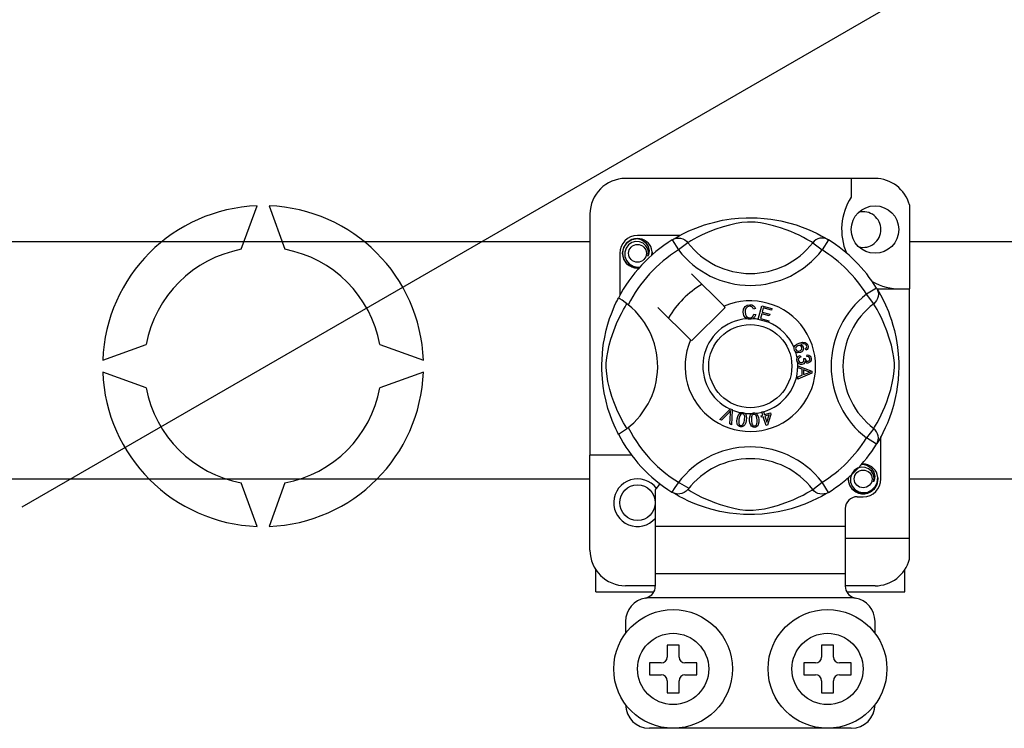
# Model space of a CAD drawing. Extents: x 261 to 507, y -216 to 158.
# Drawn here: x 338 to 354, y -169 to -157 of the extents above; entities that cross this region are included whole.
import ezdxf

# ---------------------------------------------------------------- set-up
doc = ezdxf.new("R2010")
doc.units = 0
doc.header["$MEASUREMENT"] = 0
doc.layers.get('0').update_dxf_attribs({"linetype": 'CONTINUOUS'})

# ---------------------------------------------------------------- blocks, each defined once
blk = doc.blocks.new('ALÇAT')
for p, q in [((74.55019, 50.56422), (105.73104, 68.56649)), ((50.06844, 55.03592), (84.11263, 55.03592)), ((89.4925, 55.03592), (100.52264, 55.03592)), ((84.11263, 51.03348), (50.06844, 51.03348)), ((100.52264, 51.03348), (89.4925, 51.03348))]:
    blk.add_line(p, q)
at = {"linetype": 'Continuous'}
for p, q in [((88.91251, 56.09586), (84.71261, 56.09586)), ((88.51252, 56.09586), (88.51252, 55.78021)), ((78.24091, 54.90198), (78.50749, 55.63443)), ((78.70762, 55.63443), (78.97421, 54.90198)), ((89.4925, 55.6495), (89.4925, 54.2346)), ((84.11263, 55.49588), (84.11263, 51.43467)), ((85.62555, 55.13458), (84.91261, 55.13458)), ((85.49805, 55.06108), (85.60322, 54.89096)), ((85.52598, 55.0788), (85.5202, 55.07567)), ((88.12707, 55.06108), (88.02191, 54.89096)), ((85.76169, 55.01269), (85.60322, 54.89096)), ((87.86343, 55.01269), (88.02191, 54.89096)), ((84.61262, 54.83459), (84.61262, 54.12204)), ((86.37085, 53.94202), (85.82264, 54.49023)), ((88.93901, 54.24914), (88.76889, 54.14398)), ((88.94624, 54.2346), (89.4925, 54.2346)), ((88.95673, 54.22122), (88.95359, 54.227)), ((89.4925, 50.03471), (89.4925, 54.2346)), ((88.89061, 53.98551), (88.76889, 54.14398)), ((85.25697, 53.92456), (85.80518, 53.37635)), ((85.82264, 53.35889), (86.38831, 53.92456)), ((86.38831, 53.92456), (86.37085, 53.94202)), ((86.89791, 53.90239), (86.86709, 53.89421)), ((86.94557, 53.72348), (87.00865, 53.94947)), ((87.00865, 53.94947), (87.17427, 53.90322)), ((87.03139, 53.91394), (87.01182, 53.8438)), ((87.16672, 53.87615), (87.03139, 53.91394)), ((87.17427, 53.90322), (87.16672, 53.87615)), ((86.87301, 53.81239), (86.90464, 53.80527)), ((87.00432, 53.81692), (86.98255, 53.73894)), ((86.98255, 53.73894), (87.12317, 53.69971)), ((87.13105, 53.78154), (87.00432, 53.81692)), ((87.01182, 53.8438), (87.13855, 53.80841)), ((87.13855, 53.80841), (87.13105, 53.78154)), ((86.94471, 53.72039), (86.94557, 53.72348)), ((87.11562, 53.6727), (86.94471, 53.72039)), ((87.11619, 53.67475), (87.11562, 53.6727)), ((87.12317, 53.69971), (87.11619, 53.67475)), ((75.90776, 53.0347), (76.64021, 53.30129)), ((80.5749, 53.30129), (81.30735, 53.0347)), ((87.7516, 53.20222), (87.73949, 53.22861)), ((87.65405, 53.1158), (87.66127, 53.08734)), ((87.71011, 53.06456), (87.73588, 53.06436)), ((87.76597, 53.09667), (87.7677, 53.12624)), ((87.61253, 52.93948), (87.61253, 52.94011)), ((87.61253, 52.94011), (87.85055, 52.8492)), ((87.61254, 52.93209), (87.61253, 52.93948)), ((87.61258, 52.9067), (87.61254, 52.93209)), ((87.68469, 52.88069), (87.61258, 52.9067)), ((76.64021, 52.56799), (75.90776, 52.83458)), ((81.30735, 52.83458), (80.5749, 52.56799)), ((87.61286, 52.75333), (87.68488, 52.78127)), ((87.61291, 52.71752), (87.61286, 52.75333)), ((87.85065, 52.8153), (87.61291, 52.71752)), ((87.68488, 52.78127), (87.68469, 52.88069)), ((87.78012, 52.84564), (87.71031, 52.87165)), ((87.71031, 52.87165), (87.71046, 52.79103)), ((87.71046, 52.79103), (87.77627, 52.81593)), ((87.85055, 52.8492), (87.85065, 52.8153)), ((86.2985, 52.03495), (86.47396, 52.20985)), ((86.45638, 52.15451), (86.32797, 52.02201)), ((86.46672, 51.9611), (86.4796, 52.14432)), ((86.47396, 52.20985), (86.4796, 52.21547)), ((86.4796, 52.21547), (86.50922, 52.20249)), ((86.50887, 52.19454), (86.49797, 51.94735)), ((86.50922, 52.20249), (86.50887, 52.19454)), ((86.99286, 52.09888), (87.02353, 52.10845)), ((87.00084, 52.07336), (86.99286, 52.09888)), ((87.03151, 52.08292), (87.00084, 52.07336)), ((87.00661, 52.16278), (87.03445, 52.17143)), ((87.00783, 52.15885), (87.00661, 52.16278)), ((87.02353, 52.10845), (87.00783, 52.15885)), ((87.07733, 51.93591), (87.03151, 52.08292)), ((87.03445, 52.17143), (87.03598, 52.16649)), ((87.03598, 52.16649), (87.05137, 52.1171)), ((87.05137, 52.1171), (87.14978, 52.14778)), ((87.1304, 52.11374), (87.05935, 52.09158)), ((87.05935, 52.09158), (87.09117, 51.98932)), ((87.09117, 51.98932), (87.1304, 52.11374)), ((87.15776, 52.12225), (87.10007, 51.94297)), ((87.14978, 52.14778), (87.15776, 52.12225)), ((86.32797, 52.02201), (86.2985, 52.03495)), ((86.49797, 51.94735), (86.46672, 51.9611)), ((87.10007, 51.94297), (87.07733, 51.93591)), ((88.89061, 51.88376), (88.76889, 51.72529)), ((89.01251, 51.03468), (89.01251, 51.74751)), ((88.93901, 51.62013), (88.76889, 51.72529)), ((88.9437, 51.62776), (88.93901, 51.62013)), ((84.11263, 49.83471), (84.11263, 51.43467)), ((84.81261, 51.43467), (84.11263, 51.43467)), ((78.50749, 50.23484), (78.24091, 50.96729)), ((78.97421, 50.96729), (78.70762, 50.23484)), ((87.86343, 50.85658), (88.02191, 50.97831)), ((88.12707, 50.80819), (88.02191, 50.97831)), ((85.2126, 50.85284), (85.2126, 50.2347)), ((85.4976, 50.80847), (85.49199, 50.81195)), ((88.61252, 50.73469), (88.71252, 50.73469)), ((88.41252, 50.5347), (88.41252, 50.2347)), ((88.41252, 50.2347), (85.2126, 50.2347)), ((85.2126, 50.2347), (85.2126, 49.43472)), ((88.41252, 50.2347), (88.41252, 49.43472)), ((88.41252, 50.03471), (89.4925, 50.03471)), ((89.4925, 49.68109), (89.4925, 50.03471)), ((84.21263, 49.13473), (84.21263, 49.50306)), ((88.41252, 49.43472), (85.2126, 49.43472)), ((85.2126, 49.43472), (85.2126, 49.22634)), ((88.41252, 49.43472), (88.41252, 49.22634)), ((89.4125, 49.13473), (89.4125, 49.50306)), ((84.21263, 49.13473), (85.18751, 49.13473)), ((85.2126, 49.23473), (84.71261, 49.23473)), ((88.91251, 49.23473), (88.41252, 49.23473)), ((88.43744, 49.13473), (89.4125, 49.13473)), ((88.55519, 49.03473), (85.06993, 49.03473)), ((84.71261, 48.63474), (84.71261, 48.43475)), ((88.91251, 48.43475), (88.91251, 48.63474)), ((85.4126, 48.23475), (85.4126, 48.03476)), ((85.61259, 48.23475), (85.4126, 48.23475)), ((85.61259, 48.03476), (85.61259, 48.23475)), ((88.21253, 48.23475), (88.01253, 48.23475)), ((88.01253, 48.23475), (88.01253, 48.03476)), ((88.21253, 48.03476), (88.21253, 48.23475)), ((85.1126, 47.93476), (85.1126, 47.73476)), ((85.3126, 47.93476), (85.1126, 47.93476)), ((85.91258, 47.93476), (85.71259, 47.93476)), ((85.91258, 47.73476), (85.91258, 47.93476)), ((87.91254, 47.93476), (87.71254, 47.93476)), ((87.71254, 47.93476), (87.71254, 47.73476)), ((88.51252, 47.93476), (88.31253, 47.93476)), ((88.51252, 47.73476), (88.51252, 47.93476)), ((85.1126, 47.73476), (85.3126, 47.73476)), ((85.4126, 47.63477), (85.4126, 47.43477)), ((85.61259, 47.43477), (85.61259, 47.63477)), ((85.71259, 47.73476), (85.91258, 47.73476)), ((87.71254, 47.73476), (87.91254, 47.73476)), ((88.01253, 47.63477), (88.01253, 47.43477)), ((88.21253, 47.43477), (88.21253, 47.63477)), ((88.31253, 47.73476), (88.51252, 47.73476)), ((85.4126, 47.43477), (85.61259, 47.43477)), ((88.01253, 47.43477), (88.21253, 47.43477)), ((88.51252, 46.83479), (85.1126, 46.83479))]:
    blk.add_line(p, q, dxfattribs=at)
at = {"linetype": 'Continuous', "flags": 128}
for points in [[(85.51805, 55.07331), (85.55895, 55.09754), (85.61356, 55.12828), (85.68614, 55.16642), (85.77935, 55.21107), (85.8931, 55.25935), (86.03939, 55.31201), (86.123, 55.33759), (86.21363, 55.36177), (86.34486, 55.39043), (86.4913, 55.41385), (86.61226, 55.42654), (86.74308, 55.43361), (86.83397, 55.43448), (86.92626, 55.43199), (87.04516, 55.42373), (87.16072, 55.41021), (87.32606, 55.38127), (87.47766, 55.34448), (87.58582, 55.31198), (87.68427, 55.27767), (87.77415, 55.24224), (87.85397, 55.20734), (87.93882, 55.16651), (88.00825, 55.13009), (88.06291, 55.09943), (88.10138, 55.07675), (88.12707, 55.06108), (88.12707, 55.06108)], [(87.86343, 55.01269), (87.84172, 55.02612), (87.81088, 55.04464), (87.76667, 55.07006), (87.7076, 55.10208), (87.63342, 55.1393), (87.56957, 55.16883), (87.497, 55.19978), (87.41432, 55.23183), (87.32165, 55.26395), (87.20423, 55.29918), (87.06975, 55.33192), (86.98656, 55.34736), (86.89466, 55.35865), (86.83, 55.36197), (86.7625, 55.36082), (86.66783, 55.3517), (86.57599, 55.33613), (86.46205, 55.3101), (86.35718, 55.28081), (86.21588, 55.23369), (86.0936, 55.1854), (86.00147, 55.14396), (85.92431, 55.10562), (85.86109, 55.07154), (85.81314, 55.04399), (85.77853, 55.02313), (85.76169, 55.01269)], [(84.93904, 54.58981), (84.91261, 54.5846), (84.81761, 54.60335), (84.73503, 54.65863), (84.68202, 54.73801), (84.66262, 54.83459), (84.68202, 54.93117), (84.73503, 55.01055), (84.81761, 55.06583), (84.91261, 55.08458), (84.91261, 55.08458)], [(84.87604, 55.07736), (84.87944, 55.07884), (84.89846, 55.08273), (84.90806, 55.08408), (84.91047, 55.08436), (84.91167, 55.08449), (84.91228, 55.08455), (84.91258, 55.08458), (84.9126, 55.08458), (84.91261, 55.08458), (84.91261, 55.08458)], [(84.91261, 55.08458), (84.9866, 55.06124), (85.04834, 55.01462), (85.09082, 54.95002), (85.10733, 54.8742), (85.09633, 54.80926), (85.08726, 54.78816)], [(85.49805, 55.06108), (85.53087, 55.07741), (85.56612, 55.08747), (85.60262, 55.09091), (85.63914, 55.08763), (85.67445, 55.07773), (85.70737, 55.06154), (85.73678, 55.03962), (85.76169, 55.01269)], [(88.12707, 55.06108), (88.09425, 55.07741), (88.059, 55.08747), (88.0225, 55.09091), (87.98598, 55.08763), (87.95067, 55.07773), (87.91776, 55.06154), (87.88835, 55.03962), (87.86343, 55.01269)], [(85.08726, 54.78816), (85.0963, 54.84908), (85.08463, 54.90957), (85.05381, 54.96287), (85.00584, 55.00499), (84.94549, 55.02952), (84.88044, 55.03281), (84.81618, 55.01461), (84.75984, 54.97532), (84.71965, 54.91961), (84.69918, 54.85293), (84.70163, 54.78074), (84.72786, 54.71342), (84.77471, 54.65777), (84.8397, 54.6188), (84.91395, 54.60356), (84.95613, 54.60896)], [(85.15311, 54.80437), (85.15931, 54.85823), (85.15109, 54.90959)], [(85.15878, 54.85362), (85.1626, 54.83459), (85.15727, 54.80806)], [(85.15878, 54.85362), (85.1626, 54.83459), (85.15727, 54.80806)], [(88.93901, 54.24914), (88.95534, 54.21633), (88.96539, 54.18108), (88.96884, 54.14458), (88.96555, 54.10806), (88.95565, 54.07274), (88.93947, 54.03983), (88.91754, 54.01042), (88.89061, 53.98551)], [(88.95123, 54.22915), (88.97546, 54.18825), (89.00621, 54.13363), (89.04435, 54.06106), (89.089, 53.96785), (89.13727, 53.8541), (89.16375, 53.78412), (89.18993, 53.70781), (89.21552, 53.6242), (89.23969, 53.53357), (89.26836, 53.40234), (89.29177, 53.2559), (89.30446, 53.13494), (89.31153, 53.00412), (89.31241, 52.91323), (89.30991, 52.82093), (89.30166, 52.70204), (89.28814, 52.58648), (89.27477, 52.50192), (89.25919, 52.42113), (89.2224, 52.26954), (89.18991, 52.16138), (89.1556, 52.06293), (89.12017, 51.97304), (89.08526, 51.89323), (89.04443, 51.80838), (89.00802, 51.73895), (88.97735, 51.68429), (88.95467, 51.64582), (88.94465, 51.6293)], [(84.59117, 51.78786), (84.59106, 51.78807), (84.58331, 51.80321), (84.56794, 51.83401), (84.54557, 51.88087), (84.51849, 51.94121), (84.48701, 52.0173), (84.45204, 52.11145), (84.41592, 52.22345), (84.38316, 52.34498), (84.35344, 52.48476), (84.33575, 52.59539), (84.32196, 52.71876), (84.31649, 52.79565), (84.31327, 52.87793), (84.31276, 52.96058), (84.31508, 53.04537), (84.32137, 53.14352), (84.33106, 53.23767), (84.34239, 53.31929), (84.35565, 53.39646), (84.38692, 53.53957), (84.41487, 53.64229), (84.444, 53.73438), (84.47347, 53.81687), (84.50169, 53.88834), (84.52751, 53.94865), (84.55001, 53.99791), (84.56852, 54.03643), (84.58203, 54.06354), (84.59102, 54.08113), (84.59102, 54.08113)], [(84.75762, 53.96757), (84.70428, 54.00878), (84.65548, 54.04353), (84.618, 54.06784), (84.59596, 54.08005), (84.59102, 54.08113)], [(84.73451, 51.88376), (84.72107, 51.90548), (84.70256, 51.93632), (84.67714, 51.98052), (84.64512, 52.0396), (84.6079, 52.11378), (84.57836, 52.17762), (84.54742, 52.2502), (84.51537, 52.33288), (84.48325, 52.42555), (84.44801, 52.54297), (84.41528, 52.67745), (84.39984, 52.76064), (84.38855, 52.85254), (84.38523, 52.9172), (84.38638, 52.98469), (84.3955, 53.07937), (84.41107, 53.17121), (84.4371, 53.28515), (84.46639, 53.39001), (84.51351, 53.53132), (84.5618, 53.65359), (84.60324, 53.74573), (84.64158, 53.82289), (84.67566, 53.88611), (84.70321, 53.93405), (84.72407, 53.96867), (84.73451, 53.98551)], [(86.69311, 53.84474), (86.69997, 53.8962), (86.72726, 53.94004), (86.76198, 53.96134), (86.80205, 53.96907)], [(86.80214, 53.9421), (86.76457, 53.93278), (86.73747, 53.90537), (86.72794, 53.87631), (86.72556, 53.84575)], [(86.80205, 53.96907), (86.83702, 53.96485), (86.86805, 53.94836), (86.88629, 53.92755), (86.89791, 53.90239)], [(86.86709, 53.89421), (86.85643, 53.91622), (86.8391, 53.93331), (86.82129, 53.94042), (86.80214, 53.9421)], [(88.89061, 51.88376), (88.90405, 51.90548), (88.92256, 51.93632), (88.94799, 51.98052), (88.98, 52.0396), (89.01722, 52.11378), (89.04676, 52.17762), (89.0777, 52.2502), (89.10975, 52.33288), (89.14188, 52.42555), (89.17711, 52.54297), (89.20984, 52.67745), (89.22529, 52.76064), (89.23658, 52.85254), (89.23989, 52.9172), (89.23875, 52.98469), (89.22963, 53.07937), (89.21406, 53.17121), (89.18803, 53.28515), (89.15874, 53.39001), (89.11161, 53.53132), (89.06332, 53.65359), (89.02189, 53.74573), (88.98354, 53.82289), (88.94946, 53.88611), (88.92191, 53.93405), (88.90106, 53.96867), (88.89061, 53.98551)], [(86.7538, 53.73246), (86.72409, 53.75504), (86.70491, 53.78718), (86.69311, 53.84474)], [(86.72556, 53.84575), (86.7311, 53.80679), (86.74911, 53.77207), (86.77471, 53.75508), (86.80508, 53.74994)], [(86.80839, 53.72306), (86.77603, 53.72544), (86.7538, 53.73246)], [(86.80508, 53.74994), (86.83258, 53.7557), (86.85521, 53.77226), (86.87301, 53.81239)], [(86.85307, 53.73359), (86.82818, 53.72521), (86.80839, 53.72306)], [(86.90464, 53.80527), (86.88391, 53.75891), (86.85307, 53.73359)], [(87.5557, 53.20472), (87.55079, 53.22537), (87.55098, 53.24239)], [(87.55098, 53.24239), (87.55122, 53.2441), (87.55699, 53.26322), (87.56756, 53.28017), (87.59871, 53.30504), (87.63512, 53.32164)], [(87.61468, 53.27846), (87.59462, 53.26691), (87.58004, 53.24899), (87.57537, 53.23143), (87.57795, 53.21347)], [(87.67911, 53.25188), (87.66724, 53.26997), (87.64835, 53.28056), (87.63136, 53.28225), (87.61468, 53.27846)], [(87.63512, 53.32164), (87.692, 53.33609), (87.73771, 53.33231)], [(87.64541, 53.19034), (87.6647, 53.20088), (87.67817, 53.2181), (87.68209, 53.23489), (87.67911, 53.25188)], [(87.74497, 53.29933), (87.72091, 53.30851), (87.69508, 53.30873), (87.65574, 53.29842)], [(87.65574, 53.29842), (87.67372, 53.29184), (87.68907, 53.28042), (87.70526, 53.25524)], [(87.70526, 53.25524), (87.70905, 53.22327), (87.69752, 53.19316), (87.67985, 53.17489), (87.65728, 53.16308)], [(87.73771, 53.33231), (87.76897, 53.31149), (87.78377, 53.28572)], [(87.73949, 53.22861), (87.75166, 53.23799), (87.75906, 53.2475)], [(87.76074, 53.27909), (87.75354, 53.29174), (87.74497, 53.29933)], [(87.78377, 53.28572), (87.78888, 53.25862), (87.78248, 53.2319), (87.76946, 53.21458), (87.7516, 53.20222)], [(87.75906, 53.2475), (87.76334, 53.26507), (87.76074, 53.27909)], [(87.57567, 53.17471), (87.56419, 53.18792), (87.5557, 53.20472)], [(87.65728, 53.16308), (87.6096, 53.15856), (87.5915, 53.16426), (87.57567, 53.17471)], [(87.57795, 53.21347), (87.59083, 53.19558), (87.61098, 53.18642), (87.62845, 53.186), (87.64541, 53.19034)], [(87.59646, 53.03311), (87.5964, 53.05442), (87.60071, 53.07173)], [(87.60071, 53.07173), (87.61067, 53.08924), (87.62511, 53.10328), (87.65405, 53.1158)], [(87.66127, 53.08734), (87.64277, 53.07923), (87.62768, 53.06596), (87.62117, 53.05156), (87.6204, 53.03576)], [(87.71569, 53.04451), (87.71313, 53.05589), (87.71011, 53.06456)], [(87.73588, 53.06436), (87.73593, 53.06172), (87.73607, 53.05965)], [(87.81342, 53.05907), (87.80754, 53.0767), (87.79424, 53.08962), (87.76597, 53.09667)], [(87.7677, 53.12624), (87.79587, 53.12009), (87.81939, 53.1036), (87.83154, 53.08451), (87.83713, 53.06254)], [(87.83713, 53.06254), (87.83544, 53.03376), (87.8229, 53.00787), (87.80553, 52.99335), (87.784, 52.98638)], [(87.61031, 52.99432), (87.60141, 53.01174), (87.59646, 53.03311)], [(87.67958, 52.96235), (87.6572, 52.963), (87.6362, 52.97073), (87.61031, 52.99432)], [(87.6204, 53.03576), (87.62733, 53.01533), (87.64259, 53.00008), (87.6583, 52.99359), (87.6753, 52.99297)], [(87.6753, 52.99297), (87.69471, 52.99925), (87.70925, 53.01353), (87.71523, 53.02843), (87.71569, 53.04451)], [(87.73242, 53.01326), (87.72623, 52.99187), (87.71203, 52.97477), (87.69668, 52.9663), (87.67958, 52.96235)], [(87.784, 52.98638), (87.76682, 52.98718), (87.75092, 52.9937), (87.73242, 53.01326)], [(87.73607, 53.05965), (87.7413, 53.04072), (87.75238, 53.02454), (87.76575, 53.01704), (87.78112, 53.01619)], [(87.78112, 53.01619), (87.79695, 53.02155), (87.80858, 53.03353), (87.81315, 53.04588), (87.81342, 53.05907)], [(87.77627, 52.81593), (87.80373, 52.82592), (87.8256, 52.8329)], [(87.8256, 52.8329), (87.79988, 52.83916), (87.78012, 52.84564)], [(86.48383, 52.18504), (86.46876, 52.16767), (86.45638, 52.15451)], [(86.4796, 52.14432), (86.4816, 52.16716), (86.48383, 52.18504)], [(86.59092, 52.04626), (86.5999, 52.08608), (86.61695, 52.12304), (86.63029, 52.13844), (86.64721, 52.14976), (86.65063, 52.15122)], [(86.68332, 52.13035), (86.66829, 52.12977), (86.65467, 52.12332), (86.63612, 52.09986), (86.62068, 52.04146)], [(86.65063, 52.15122), (86.66657, 52.15492), (86.68404, 52.15459), (86.68722, 52.15415)], [(86.71486, 52.02622), (86.7186, 52.08656), (86.71553, 52.10138), (86.70836, 52.11468), (86.69743, 52.12507), (86.68332, 52.13035)], [(86.68722, 52.15415), (86.70224, 52.15032), (86.71565, 52.14373), (86.72099, 52.13991)], [(86.72099, 52.13991), (86.73074, 52.13006), (86.73678, 52.12097)], [(86.73678, 52.12097), (86.74856, 52.0659), (86.74462, 52.02141)], [(86.80028, 52.01941), (86.79997, 52.06016), (86.80809, 52.09998), (86.81751, 52.11801), (86.83138, 52.13287), (86.83427, 52.13495)], [(86.871, 52.12219), (86.8565, 52.11823), (86.84471, 52.10888), (86.83638, 52.0963), (86.83198, 52.08185), (86.83028, 52.02152)], [(86.83427, 52.13495), (86.84906, 52.14225), (86.86632, 52.1459), (86.86932, 52.14618)], [(86.86932, 52.14618), (86.8848, 52.14591), (86.89934, 52.1426), (86.90542, 52.14006)], [(86.92537, 52.02816), (86.91523, 52.08764), (86.90885, 52.10133), (86.89887, 52.11263), (86.88591, 52.12028), (86.871, 52.12219)], [(86.90542, 52.14006), (86.91716, 52.13276), (86.92508, 52.12532)], [(86.92508, 52.12532), (86.94902, 52.07442), (86.95537, 52.03027)], [(86.64823, 51.91348), (86.62866, 51.91914), (86.61165, 51.9303), (86.59915, 51.94635), (86.59158, 51.96527), (86.58676, 52.00567), (86.59092, 52.04626)], [(86.62068, 52.04146), (86.61689, 51.981), (86.61999, 51.96616), (86.62725, 51.95288), (86.6383, 51.94259), (86.65246, 51.93737)], [(86.74462, 52.02141), (86.73559, 51.98157), (86.71856, 51.94457), (86.70522, 51.92912), (86.68828, 51.91781), (86.6686, 51.91263), (86.64823, 51.91348)], [(86.65246, 51.93737), (86.66308, 51.93697), (86.67338, 51.93954), (86.68702, 51.94905)], [(86.68702, 51.94905), (86.70721, 51.9905), (86.71486, 52.02622)], [(86.88629, 51.9033), (86.86596, 51.90437), (86.84686, 51.9113), (86.83101, 51.92405), (86.81935, 51.94075), (86.80545, 51.97896), (86.80028, 52.01941)], [(86.83028, 52.02152), (86.84035, 51.96183), (86.84676, 51.9481), (86.85686, 51.93684), (86.86996, 51.92934), (86.88494, 51.92753)], [(86.88494, 51.92753), (86.90476, 51.93442), (86.91585, 51.94676)], [(86.95537, 52.03027), (86.9557, 51.98947), (86.94753, 51.94963), (86.93811, 51.93157), (86.92422, 51.91672), (86.90629, 51.90714), (86.88629, 51.9033)], [(86.91585, 51.94676), (86.92607, 51.99167), (86.92537, 52.02816)], [(88.93901, 51.62013), (88.95534, 51.65295), (88.96539, 51.6882), (88.96884, 51.7247), (88.96555, 51.76122), (88.95565, 51.79653), (88.93947, 51.82944), (88.91754, 51.85885), (88.89061, 51.88376)], [(88.67594, 51.27746), (88.67934, 51.27894), (88.69836, 51.28283), (88.70797, 51.28418), (88.71038, 51.28445), (88.71158, 51.28458), (88.71218, 51.28464), (88.71248, 51.28467), (88.7125, 51.28468), (88.71251, 51.28468), (88.71251, 51.28468)], [(88.68608, 51.27946), (88.71252, 51.28468), (88.71252, 51.28468)], [(88.71252, 51.28468), (88.78651, 51.26133), (88.84825, 51.21471), (88.89073, 51.15012), (88.90723, 51.07429), (88.89624, 51.00936), (88.88716, 50.98825)], [(88.88716, 50.98825), (88.8962, 51.04918), (88.88454, 51.10966), (88.85372, 51.16296), (88.80575, 51.20508), (88.7454, 51.22961), (88.68035, 51.2329), (88.61609, 51.21471), (88.55975, 51.17541), (88.51955, 51.11971), (88.49908, 51.05303), (88.50154, 50.98083), (88.52777, 50.91352), (88.57462, 50.85787), (88.63961, 50.8189), (88.71386, 50.80366), (88.789, 50.81327), (88.86018, 50.84829), (88.91575, 50.90492), (88.94979, 50.9765), (88.95922, 51.05833), (88.95099, 51.10968)], [(88.95869, 51.05371), (88.96251, 51.03468), (88.9431, 50.93811), (88.89009, 50.85872), (88.80752, 50.80344), (88.71252, 50.78469), (88.61751, 50.80344), (88.53494, 50.85872), (88.48193, 50.93811), (88.46252, 51.03468), (88.46785, 51.06122)], [(88.95869, 51.05371), (88.96251, 51.03468), (88.9431, 50.93811), (88.89009, 50.85872), (88.80752, 50.80344), (88.71252, 50.78469), (88.61751, 50.80344), (88.53494, 50.85872), (88.48193, 50.93811), (88.46252, 51.03468), (88.46785, 51.06122)], [(85.76169, 50.85658), (85.76114, 50.85593), (85.73213, 50.82732), (85.69786, 50.80423), (85.65678, 50.78722), (85.59349, 50.77921), (85.5454, 50.78706), (85.4976, 50.80847)], [(88.12707, 50.80819), (88.10742, 50.79617), (88.06618, 50.77173), (88.01156, 50.74099), (87.93899, 50.70285), (87.84578, 50.6582), (87.73203, 50.60993), (87.58574, 50.55727), (87.50212, 50.53168), (87.4115, 50.5075), (87.28027, 50.47884), (87.13383, 50.45543), (87.01287, 50.44274), (86.88204, 50.43566), (86.79115, 50.43479), (86.69886, 50.43729), (86.57997, 50.44554), (86.4644, 50.45906), (86.29906, 50.488), (86.14746, 50.5248), (86.03931, 50.55729), (85.94085, 50.5916), (85.85097, 50.62703), (85.77116, 50.66194), (85.68631, 50.70277), (85.61687, 50.73918), (85.56222, 50.76984), (85.52375, 50.79252), (85.50012, 50.80692)], [(85.76169, 50.85658), (85.78341, 50.84315), (85.81425, 50.82464), (85.85845, 50.79921), (85.91752, 50.7672), (85.9917, 50.72998), (86.05555, 50.70044), (86.12812, 50.6695), (86.2108, 50.63745), (86.30348, 50.60532), (86.42089, 50.57009), (86.55538, 50.53735), (86.63857, 50.52191), (86.73047, 50.51062), (86.79512, 50.5073), (86.86262, 50.50845), (86.9573, 50.51757), (87.04913, 50.53314), (87.16307, 50.55917), (87.26794, 50.58846), (87.40925, 50.63558), (87.53152, 50.68388), (87.62365, 50.72531), (87.70082, 50.76366), (87.76404, 50.79774), (87.81198, 50.82529), (87.8466, 50.84614), (87.86343, 50.85658)], [(88.12707, 50.80819), (88.09425, 50.79186), (88.059, 50.78181), (88.0225, 50.77836), (87.98598, 50.78164), (87.95067, 50.79155), (87.91776, 50.80773), (87.88835, 50.82966), (87.86343, 50.85658)]]:
    blk.add_lwpolyline(points, dxfattribs=at)
at = {"linetype": 'Continuous'}
for centre, radius in [((88.91251, 55.23458), 0.39999), ((84.91261, 54.83459), 0.15), ((86.81256, 52.93464), 0.69998), ((88.71252, 51.03468), 0.15), ((84.91261, 50.63469), 0.29999), ((85.51259, 47.83476), 0.99998), ((88.11253, 47.83476), 0.99998), ((85.51259, 47.83476), 0.59999), ((88.11253, 47.83476), 0.59999)]:
    blk.add_circle(centre, radius, dxfattribs=at)
for centre, radius, start, end in [((84.71261, 55.49588), 0.59999, 90, 180), ((88.91251, 55.49588), 0.59999, 14.835112, 90), ((89.35052, 55.23458), 0.99998, 146.931492, 203.299008), ((78.60756, 52.93464), 2.70165, 92.122551, 177.877449), ((78.60756, 52.93464), 2.70165, 2.122551, 87.877449), ((88.71252, 55.23458), 0.29999, 0, 104.477512), ((88.71252, 55.23458), 0.29999, 255.522488, 0), ((86.81256, 52.93464), 2.49994, 121.723206, 152.702526), ((84.91261, 54.83459), 0.29999, 90, 180), ((84.91261, 54.83459), 0.24999, 90.02967, 270), ((84.91261, 54.83459), 0.24999, 17.457603, 90), ((86.81256, 52.93464), 2.49994, 31.723206, 58.276794), ((78.60756, 52.93464), 2.00122, 100.556983, 169.443017), ((78.60756, 52.93464), 2.00122, 10.556983, 79.443017), ((86.81256, 52.93464), 2.29994, 121.723206, 153.313275), ((86.81256, 55.81985), 1.52491, 217.527611, 322.472389), ((86.81256, 55.81985), 1.32508, 217.527611, 322.472389), ((86.81256, 52.93464), 2.29994, 31.723206, 58.276794), ((84.91261, 54.83459), 0.24999, 354.779417, 5.177827), ((84.91261, 54.83459), 0.24999, 270, 275.220583), ((86.81256, 52.93464), 1.59996, 120.522488, 149.477512), ((89.35052, 55.23458), 0.99998, 241.067908, 270), ((89.69778, 52.93464), 1.52491, 127.527611, 232.472389), ((83.92734, 52.93464), 1.32526, 300.064436, 51.207507), ((86.81256, 52.93464), 1.09997, 156.323686, 113.676314), ((89.69778, 52.93464), 1.32508, 127.527611, 232.472389), ((86.81256, 52.93464), 0.79998, 94.212185, 244.959329), ((86.81256, 52.93464), 0.79998, 80.429089, 87.097304), ((86.81256, 52.93464), 0.79998, 22.625031, 67.694221), ((86.81256, 52.93464), 0.79998, 9.867606, 17.463224), ((86.81256, 52.93464), 0.79998, 286.217523, 359.817897), ((86.81256, 52.93464), 0.79998, 0.346983, 4.278861), ((78.60756, 52.93464), 2.70165, 182.122551, 267.877449), ((78.60756, 52.93464), 2.70165, 272.122551, 357.877449), ((78.60756, 52.93464), 2.00122, 190.556983, 259.443017), ((78.60756, 52.93464), 2.00122, 280.556983, 349.443017), ((86.81256, 52.93464), 0.79998, 247.689298, 258.321483), ((86.81256, 52.93464), 0.79998, 263.426772, 271.555243), ((86.81256, 52.93464), 0.79998, 276.665298, 284.128202), ((86.81256, 52.93464), 2.29994, 206.686725, 243.317662), ((86.81256, 52.93464), 2.49994, 207.309414, 238.11335), ((86.81256, 50.04942), 1.52491, 37.527611, 149.996631), ((86.81256, 52.93464), 2.29994, 301.723206, 328.276794), ((86.81256, 52.93464), 2.49994, 301.723206, 328.276794), ((86.81256, 50.04942), 1.32508, 37.527611, 142.472389), ((88.71252, 51.03468), 0.24999, 90.02967, 95.220583), ((88.71252, 51.03468), 0.24999, 17.457603, 90), ((84.91261, 50.63469), 0.39999, 36.794093, 318.590378), ((84.93271, 51.13858), 0.39999, 314.407429, 332.484912), ((88.71252, 51.03468), 0.24999, 174.779417, 270), ((88.71252, 51.03468), 0.24999, 270, 5.177827), ((88.71252, 51.03468), 0.29999, 270, 0), ((88.61252, 50.5347), 0.2, 90, 180), ((84.71261, 49.83471), 0.59999, 180, 270), ((88.91251, 49.83471), 0.59999, 270, 345.164888), ((85.01261, 49.22634), 0.2, 286.656599, 0), ((88.61252, 49.22634), 0.2, 180, 253.343401), ((85.1126, 48.63474), 0.39999, 99.594068, 180), ((85.01261, 49.22634), 0.2, 279.594068, 286.656599), ((88.61252, 49.22634), 0.2, 253.343401, 260.405932), ((88.51252, 48.63474), 0.39999, 0, 80.405932), ((85.3126, 48.03476), 0.1, 270, 0), ((85.71259, 48.03476), 0.1, 180, 270), ((87.91254, 48.03476), 0.1, 270, 0), ((88.31253, 48.03476), 0.1, 180, 270), ((85.3126, 47.63477), 0.1, 0, 90), ((85.71259, 47.63477), 0.1, 90, 180), ((87.91254, 47.63477), 0.1, 0, 90), ((88.31253, 47.63477), 0.1, 90, 180), ((85.1126, 47.23478), 0.39999, 180, 270), ((88.51252, 47.23478), 0.39999, 270, 0)]:
    blk.add_arc(centre, radius, start, end, dxfattribs=at)

msp = doc.modelspace()

# ---------------------------------------------------------------- block references
msp.add_blockref('ALÇAT', (263.051, -215.347))

doc.saveas('drawing.dxf')
